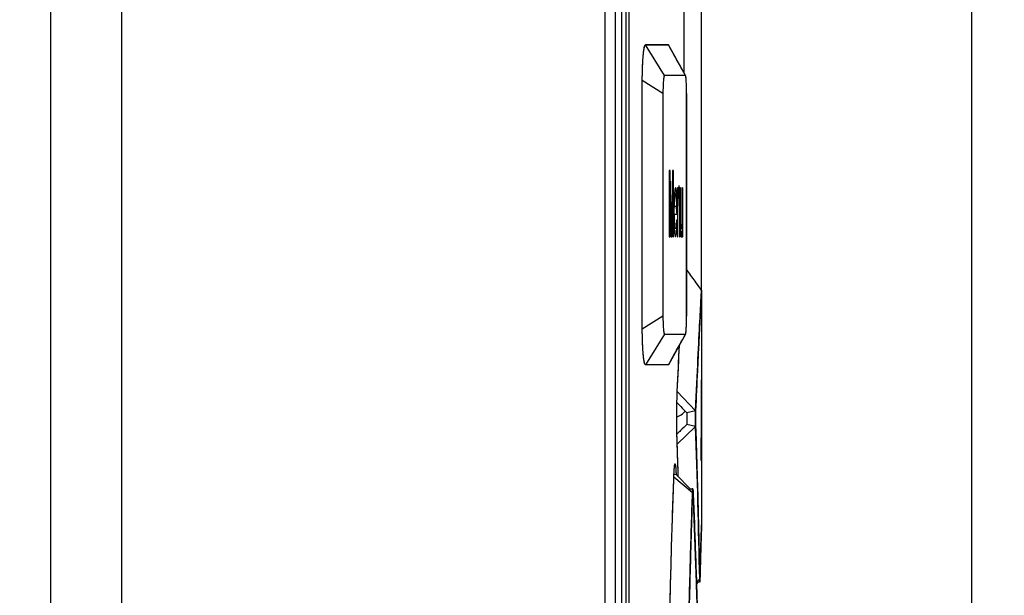
# Model space of a CAD drawing. Extents: x 0 to 841, y 0 to 594.
# Drawn here: x 209 to 223, y 459 to 467 of the extents above; entities that cross this region are included whole.
import ezdxf

# ---------------------------------------------------------------- set-up
doc = ezdxf.new("R2010")
doc.units = 0
doc.header["$LTSCALE"] = 46.255
doc.layers.get('0').update_dxf_attribs({"linetype": 'CONTINUOUS'})
doc.layers.add('COSMETICS', color=7, linetype='CONTINUOUS')
doc.layers.add('LAYERNOTE', color=7, linetype='CONTINUOUS')
doc.styles.get("Standard").update_dxf_attribs({"font": 'txt', "width": 0.8})
doc.dimstyles.new('DIMSTYLE_2', dxfattribs={"dimtxt": 3.5, "dimasz": 3.5, "dimexe": 0.18, "dimexo": 0.0625, "dimgap": 0.09, "dimtad": 1, "dimlfac": 2, "dimtxsty": 'STANDARD', "dimblk": '_FILLED', "dimblk1": '_FILLED', "dimblk2": '_FILLED', "dimcen": 0.09, "dimclrt": 5, "dimazin": 3, "dimtfac": 1, "dimtofl": 0, "dimtmove": 0, "dimatfit": 3, "dimtolj": 1})

# ---------------------------------------------------------------- blocks, each defined once
blk = doc.blocks.new('_FILLED')
at = {"color": 0, "linetype": 'BYBLOCK'}
blk.add_solid([(0, 0), (-1, 0.1429), (-1, -0.1429)], dxfattribs=at)
blk = doc.blocks.new('*D9')
at = {"color": 2, "linetype": 'CONTINUOUS'}
for p, q in [((144.184, 486.864), (144.184, 502.694)), ((222.134, 455.799), (222.134, 502.694)), ((144.184, 501.694), (183.159, 501.694)), ((222.134, 501.694), (183.159, 501.694))]:
    blk.add_line(p, q, dxfattribs=at)
at = {"color": 2, "linetype": 'CONTINUOUS', "xscale": 3.5, "yscale": 3.5, "zscale": 3.5, "rotation": 180}
blk.add_blockref('_FILLED', (144.184, 501.694), dxfattribs=at)
at = {"color": 2, "linetype": 'CONTINUOUS', "xscale": 3.5, "yscale": 3.5, "zscale": 3.5}
blk.add_blockref('_FILLED', (222.134, 501.694), dxfattribs=at)
at = {"color": 5, "linetype": 'CONTINUOUS', "width": 0.68}
blk.add_text('155.9', height=3.5, dxfattribs=at).set_placement((175.371, 502.569))
blk = doc.blocks.new('*D11')
at = {"color": 2, "linetype": 'CONTINUOUS'}
for p, q in [((217.063, 482.014), (232.404, 482.014)), ((231.404, 482.014), (231.404, 449.714)), ((231.404, 417.414), (231.404, 449.714)), ((209.184, 417.414), (232.404, 417.414))]:
    blk.add_line(p, q, dxfattribs=at)
at = {"color": 2, "linetype": 'CONTINUOUS', "xscale": 3.5, "yscale": 3.5, "zscale": 3.5}
for p, rotation in [((231.404, 482.014), 90), ((231.404, 417.414), 270)]:
    blk.add_blockref('_FILLED', p, dxfattribs=dict(at, rotation=rotation))
at = {"color": 5, "linetype": 'CONTINUOUS', "width": 0.68}
blk.add_text('129.2', height=3.5, rotation=90, dxfattribs=at).set_placement((230.529, 443.86))
blk = doc.blocks.new('*D12')
at = {"color": 2, "linetype": 'CONTINUOUS'}
for p, q in [((217.063, 482.014), (240.56, 482.014)), ((239.56, 482.014), (239.56, 447.014)), ((239.56, 412.014), (239.56, 447.014)), ((193.375, 412.014), (240.56, 412.014))]:
    blk.add_line(p, q, dxfattribs=at)
at = {"color": 2, "linetype": 'CONTINUOUS', "xscale": 3.5, "yscale": 3.5, "zscale": 3.5}
for p, rotation in [((239.56, 482.014), 90), ((239.56, 412.014), 270)]:
    blk.add_blockref('_FILLED', p, dxfattribs=dict(at, rotation=rotation))
at = {"color": 5, "linetype": 'CONTINUOUS', "width": 0.733333}
blk.add_text('140', height=3.5, rotation=90, dxfattribs=at).set_placement((238.685, 444.284))
blk = doc.blocks.new('*D16')
at = {"color": 2, "linetype": 'CONTINUOUS'}
for p, q in [((144.184, 486.864), (144.184, 494.943)), ((218.334, 463.164), (218.334, 494.943)), ((144.184, 493.943), (181.259, 493.943)), ((218.334, 493.943), (181.259, 493.943))]:
    blk.add_line(p, q, dxfattribs=at)
at = {"color": 2, "linetype": 'CONTINUOUS', "xscale": 3.5, "yscale": 3.5, "zscale": 3.5, "rotation": 180}
blk.add_blockref('_FILLED', (144.184, 493.943), dxfattribs=at)
at = {"color": 2, "linetype": 'CONTINUOUS', "xscale": 3.5, "yscale": 3.5, "zscale": 3.5}
blk.add_blockref('_FILLED', (218.334, 493.943), dxfattribs=at)
at = {"color": 5, "linetype": 'CONTINUOUS', "width": 0.68}
blk.add_text('148.3', height=3.5, dxfattribs=at).set_placement((175.165, 494.818))

msp = doc.modelspace()

# ---------------------------------------------------------------- linework, layer by layer
at = {"color": 7, "linetype": 'CONTINUOUS'}
for p, q in [((209.1843, 482.1136), (209.1843, 417.4136)), ((210.1843, 438.3899), (210.1843, 482.1136)), ((216.98, 439.842), (216.98, 481.8636)), ((217.1249, 439.8676), (217.1249, 481.8636)), ((217.2124, 439.883), (217.2124, 481.8636)), ((217.2131, 439.8827), (217.2131, 481.8636)), ((217.2746, 439.8212), (217.2746, 481.7059)), ((217.3128, 481.4856), (217.3128, 440.0416)), ((218.0843, 476.6386), (218.0843, 466.228)), ((217.8696, 466.6136), (217.5473, 466.6136)), ((217.8142, 466.1806), (217.5473, 466.6136)), ((217.8696, 466.6136), (217.8724, 466.6111)), ((218.1098, 466.1806), (217.8696, 466.6136)), ((218.1098, 466.1806), (217.8142, 466.1806)), ((218.1113, 466.1787), (218.1098, 466.1806)), ((217.5025, 462.6136), (217.5025, 466.1136)), ((217.7924, 465.9306), (217.5025, 466.1136)), ((217.7924, 465.9306), (217.7924, 462.7966)), ((218.1237, 465.9306), (218.1237, 462.7966)), ((218.3343, 463.1629), (218.3343, 459.8603)), ((217.7924, 462.7966), (217.5025, 462.6136)), ((217.8142, 462.5466), (217.5473, 462.1136)), ((217.8142, 462.5466), (218.1098, 462.5466)), ((218.1098, 462.5466), (217.8696, 462.1136)), ((218.1098, 462.5466), (218.1113, 462.5482)), ((217.8696, 462.1136), (217.5473, 462.1136)), ((217.8724, 462.116), (217.8696, 462.1136)), ((217.9942, 461.7416), (218.2521, 461.4691)), ((218.2521, 461.4691), (218.128, 461.4382)), ((217.9928, 460.9988), (218.2517, 461.2463)), ((218.2517, 461.2463), (218.1277, 461.2743)), ((218.2078, 460.3151), (217.9457, 460.5348)), ((217.9768, 460.5745), (217.9471, 460.5677)), ((218.181, 460.3642), (217.9768, 460.5745)), ((218.2632, 459.0602), (218.3089, 459.1045)), ((218.2641, 459.031), (218.2932, 459.0649))]:
    msp.add_line(p, q, dxfattribs=at)
at = {"color": 40, "linetype": 'CONTINUOUS'}
for p, q in [((217.8933, 464.8444), (217.8787, 464.8444)), ((217.8787, 464.8444), (217.8787, 463.9136)), ((217.9416, 464.8444), (217.9278, 464.8444)), ((217.9416, 463.9136), (217.9416, 464.8444)), ((217.8871, 463.9136), (217.8871, 464.7381)), ((217.9337, 464.7381), (217.9337, 463.9136)), ((218.021, 464.6317), (218.0175, 464.6317)), ((217.9741, 464.6051), (217.9684, 464.6051)), ((218.0034, 464.6051), (217.9962, 464.6051)), ((217.9962, 464.6051), (217.9962, 463.9136)), ((218.0034, 464.4987), (218.0034, 464.6051)), ((218.0466, 464.6051), (218.0399, 464.6051)), ((218.0399, 464.6051), (218.0399, 464.0732)), ((218.0466, 464.1264), (218.0466, 464.6051)), ((218.0743, 464.6051), (218.068, 464.6051)), ((218.068, 464.6051), (218.068, 464.1264)), ((218.0743, 463.9136), (218.0743, 464.6051)), ((217.9834, 464.3391), (217.9551, 464.3391)), ((217.9907, 464.2327), (217.9907, 464.3391)), ((218.0263, 464.4455), (218.0263, 463.9136)), ((218.0331, 463.9136), (218.0331, 464.4721)), ((217.9474, 464.3125), (217.9474, 464.2327)), ((217.9551, 464.2327), (217.9907, 464.2327)), ((217.9551, 464.1529), (217.9551, 464.2327)), ((218.0034, 463.9136), (218.0034, 464.3125)), ((218.068, 463.9934), (218.068, 463.9136)), ((217.8787, 463.9136), (217.8871, 463.9136)), ((217.9056, 463.9136), (217.9158, 463.9136)), ((217.9337, 463.9136), (217.9416, 463.9136)), ((217.9962, 463.9136), (218.0034, 463.9136)), ((218.0263, 463.9136), (218.0331, 463.9136)), ((218.0483, 463.9136), (218.0599, 463.9136)), ((218.068, 463.9136), (218.0743, 463.9136))]:
    msp.add_line(p, q, dxfattribs=at)
at = {"color": 7, "linetype": 'CONTINUOUS'}
for points, knots in [([(217.5025, 466.1136), (217.5025, 466.1746), (217.504, 466.2658), (217.5094, 466.3838), (217.5151, 466.4628), (217.5216, 466.5264), (217.5297, 466.5739), (217.5358, 466.5993), (217.5436, 466.6136), (217.5473, 466.6136)], [0, 0, 0, 0, 0.361807, 0.5405006, 0.7007209, 0.8303232, 0.9234045, 0.9776837, 1, 1, 1, 1]), ([(218.1113, 466.1793), (218.0908, 466.2162), (218.0357, 466.3159), (217.9561, 466.4598), (217.8969, 466.5668), (217.8724, 466.6111)], [0, 0, 0, 0, 0.2566949, 0.6924599, 1, 1, 1, 1]), ([(217.8142, 466.1806), (217.8117, 466.1806), (217.8079, 466.1711), (217.805, 466.1576), (217.8014, 466.1341), (217.7985, 466.1052), (217.796, 466.0698), (217.7932, 466.0111), (217.7924, 465.964), (217.7924, 465.9306)], [0, 0, 0, 0, 0.029433, 0.0927997, 0.1844781, 0.3014255, 0.4417089, 0.6034023, 1, 1, 1, 1]), ([(218.1237, 465.9306), (218.1237, 465.964), (218.1232, 466.0111), (218.1215, 466.07), (218.1199, 466.1051), (218.118, 466.1344), (218.116, 466.1568), (218.1138, 466.1714), (218.1122, 466.1774), (218.1115, 466.1788)], [0, 0, 0, 0, 0.4030388, 0.5672031, 0.7094419, 0.8277077, 0.9199911, 0.9829869, 1, 1, 1, 1]), ([(218.3343, 463.1636), (218.3092, 463.1988), (218.2451, 463.2884), (218.1749, 463.3867), (218.1299, 463.4498), (218.1237, 463.4584)], [0, 0, 0, 0, 0.3581926, 0.9119399, 1, 1, 1, 1]), ([(218.3343, 463.1636), (218.3343, 463.1636), (218.3175, 462.854), (218.3077, 462.6608), (218.2906, 462.3169), (218.273, 461.9466), (218.2601, 461.6584), (218.2521, 461.4691)], [0, 0, 0, 0, 0.0900617, 0.3331038, 0.4930884, 0.6646414, 1, 1, 1, 1]), ([(217.7924, 462.7966), (217.7924, 462.7632), (217.7932, 462.7161), (217.796, 462.6573), (217.7985, 462.622), (217.8014, 462.5931), (217.805, 462.5696), (217.8079, 462.5561), (217.8117, 462.5466), (217.8142, 462.5466)], [0, 0, 0, 0, 0.396622, 0.5583661, 0.6986846, 0.8155994, 0.9072244, 0.9705684, 1, 1, 1, 1]), ([(218.1114, 462.5481), (218.1122, 462.5496), (218.1137, 462.5557), (218.116, 462.5704), (218.118, 462.5927), (218.1199, 462.622), (218.1215, 462.6572), (218.1232, 462.7161), (218.1237, 462.7631), (218.1237, 462.7966)], [0, 0, 0, 0, 0.0179009, 0.0808349, 0.1730314, 0.2911881, 0.433297, 0.5973135, 1, 1, 1, 1]), ([(217.5473, 462.1136), (217.5436, 462.1136), (217.5358, 462.1279), (217.5297, 462.1533), (217.5216, 462.2009), (217.515, 462.2647), (217.5094, 462.3437), (217.504, 462.4616), (217.5025, 462.5527), (217.5025, 462.6136)], [0, 0, 0, 0, 0.022338, 0.0767363, 0.1700709, 0.2999176, 0.4602113, 0.6387467, 1, 1, 1, 1]), ([(217.8724, 462.1161), (217.8969, 462.1603), (217.956, 462.2673), (218.0357, 462.4113), (218.0908, 462.511), (218.1113, 462.5479)], [0, 0, 0, 0, 0.3074549, 0.7432195, 1, 1, 1, 1]), ([(217.9892, 461.1417), (217.9889, 461.1563), (217.9883, 461.1954), (217.9877, 461.2601), (217.9874, 461.3358), (217.9875, 461.4126), (217.9881, 461.4883), (217.9888, 461.5455), (217.9894, 461.5772), (217.9896, 461.5846)], [0, 0, 0, 0, 0.0991713, 0.2649033, 0.4376521, 0.6121758, 0.78514, 0.949939, 1, 1, 1, 1]), ([(217.9896, 461.5846), (217.9898, 461.5996), (217.9906, 461.6346), (217.9916, 461.6696), (217.9922, 461.6897)], [0, 0, 0, 0, 0.4278247, 1, 1, 1, 1]), ([(217.9896, 461.5846), (218.0071, 461.5661), (218.0533, 461.5173), (218.0994, 461.4685), (218.128, 461.4382)], [0, 0, 0, 0, 0.3797494, 1, 1, 1, 1]), ([(218.128, 461.4382), (218.1273, 461.4257), (218.1264, 461.3978), (218.126, 461.355), (218.1264, 461.3129), (218.1271, 461.286), (218.1277, 461.2743)], [0, 0, 0, 0, 0.229571, 0.5093161, 0.7845536, 1, 1, 1, 1]), ([(218.2521, 461.4691), (218.2517, 461.4583), (218.251, 461.4361), (218.2504, 461.4023), (218.2502, 461.368), (218.2502, 461.3345), (218.2504, 461.3026), (218.2509, 461.2734), (218.2514, 461.2549), (218.2517, 461.2463)], [0, 0, 0, 0, 0.1451764, 0.299315, 0.4549883, 0.606639, 0.7506093, 0.8839899, 1, 1, 1, 1]), ([(217.9878, 461.3828), (217.9898, 461.3835), (218.0176, 461.3934), (218.044, 461.4073), (218.0656, 461.4242)], [0, 0, 0, 0, 0.0713711, 1, 1, 1, 1]), ([(218.1277, 461.2743), (218.099, 461.2468), (218.0528, 461.2026), (218.0067, 461.1584), (217.9892, 461.1417)], [0, 0, 0, 0, 0.6222413, 1, 1, 1, 1]), ([(217.9928, 460.9988), (217.9921, 461.0173), (217.9909, 461.0567), (217.9898, 461.1044), (217.9893, 461.1335), (217.9892, 461.1417)], [0, 0, 0, 0, 0.3891466, 0.8280781, 1, 1, 1, 1]), ([(217.9457, 460.5348), (217.9464, 460.5528), (217.9474, 460.579), (217.9492, 460.6126), (217.9505, 460.6347), (217.9518, 460.6546), (217.9529, 460.667), (217.9534, 460.6728)], [0, 0, 0, 0, 0.3920225, 0.56839, 0.7296933, 0.873714, 1, 1, 1, 1]), ([(217.9534, 460.6728), (217.9539, 460.6777), (217.9548, 460.6869), (217.9564, 460.6991), (217.9577, 460.7089), (217.9596, 460.7154), (217.9603, 460.7197), (217.962, 460.7206), (217.9623, 460.7207)], [0, 0, 0, 0, 0.304292, 0.5570783, 0.7562183, 0.8978541, 0.9796829, 1, 1, 1, 1]), ([(217.9623, 460.7207), (217.9626, 460.7207), (217.9638, 460.7208), (217.965, 460.7168), (217.9675, 460.7086), (217.9691, 460.6948), (217.9708, 460.6785), (217.9722, 460.6622), (217.9734, 460.6434), (217.9747, 460.6223), (217.9758, 460.5991), (217.9765, 460.5829), (217.9768, 460.5745)], [0, 0, 0, 0, 0.004787, 0.025585, 0.0648745, 0.1978447, 0.2908552, 0.4013863, 0.5290965, 0.6722198, 0.829105, 1, 1, 1, 1]), ([(217.8566, 456.0469), (217.8582, 456.4776), (217.8649, 457.2707), (217.8842, 458.4065), (217.9103, 459.4718), (217.9328, 460.1746), (217.9457, 460.5348)], [0, 0, 0, 0, 0.2878084, 0.5300552, 0.7591644, 1, 1, 1, 1]), ([(218.2087, 460.3356), (218.2086, 460.3351), (218.2085, 460.3325), (218.2084, 460.3297), (218.2083, 460.3274)], [0, 0, 0, 0, 0.2005713, 1, 1, 1, 1]), ([(218.2127, 460.3709), (218.2114, 460.3706), (218.2093, 460.3498), (218.2088, 460.3396), (218.2087, 460.3356)], [0, 0, 0, 0, 0.6267464, 1, 1, 1, 1]), ([(218.2143, 460.3654), (218.2138, 460.3685), (218.2133, 460.3709), (218.2127, 460.3709), (218.2127, 460.3709)], [0, 0, 0, 0, 0.9328188, 1, 1, 1, 1]), ([(218.2171, 460.327), (218.2169, 460.3314), (218.2165, 460.3397), (218.216, 460.35), (218.2149, 460.3612), (218.2143, 460.3654)], [0, 0, 0, 0, 0.3680607, 0.6712128, 1, 1, 1, 1]), ([(218.2078, 460.3151), (218.1983, 460.0385), (218.1838, 459.5741), (218.1661, 458.9017), (218.1526, 458.2907), (218.1415, 457.6593), (218.1316, 456.9012), (218.1277, 456.3583), (218.1264, 456.0236)], [0, 0, 0, 0, 0.1934275, 0.324743, 0.4700835, 0.6205641, 0.7660918, 1, 1, 1, 1]), ([(218.2587, 459.1998), (218.258, 459.2191), (218.2457, 459.5911), (218.232, 459.963), (218.2176, 460.3155)], [0, 0, 0, 0, 0.0518907, 1, 1, 1, 1]), ([(218.2825, 460.2452), (218.2831, 460.2224), (218.2934, 459.8422), (218.3021, 459.462), (218.3089, 459.1045)], [0, 0, 0, 0, 0.0598561, 1, 1, 1, 1]), ([(218.3128, 459.1044), (218.3149, 459.1839), (218.3191, 459.3452), (218.3262, 459.5949), (218.3299, 459.7203), (218.3355, 459.9006), (218.3302, 459.7302), (218.3265, 459.6054), (218.3204, 459.3905), (218.3167, 459.2547), (218.3154, 459.2025)], [0, 0, 0, 0, 0.1687097, 0.3498387, 0.4841211, 0.534758, 0.5808597, 0.7110081, 0.8887412, 1, 1, 1, 1]), ([(218.3343, 459.8636), (218.3343, 459.8636), (218.3343, 459.8631), (218.3302, 459.7302), (218.3265, 459.6054), (218.3204, 459.3905), (218.3167, 459.2547), (218.3154, 459.2025)], [0, 0, 0, 0, 0.0014581, 0.1004055, 0.3797411, 0.7612069, 1, 1, 1, 1]), ([(218.3089, 459.1045), (218.309, 459.099), (218.3092, 459.0917), (218.3093, 459.0853), (218.3093, 459.0839)], [0, 0, 0, 0, 0.7850047, 1, 1, 1, 1]), ([(218.3093, 459.0839), (218.3094, 459.0813), (218.3096, 459.0745), (218.3104, 459.064), (218.3108, 459.0616)], [0, 0, 0, 0, 0.3922537, 1, 1, 1, 1]), ([(218.3108, 459.0616), (218.3109, 459.0612), (218.3109, 459.0609), (218.311, 459.0607), (218.311, 459.0607)], [0, 0, 0, 0, 0.8527196, 1, 1, 1, 1])]:
    msp.add_open_spline(points, degree=3, knots=knots, dxfattribs=at)
at = {"color": 40, "linetype": 'CONTINUOUS'}
for points in [[(217.9117, 464.0732, 10.8792), (217.9056, 464.3303, 10.9573), (217.8995, 464.5874, 11.0354), (217.8933, 464.8444, 11.1135)], [(217.9278, 464.8444, 10.6708), (217.9225, 464.5873, 10.7403), (217.9171, 464.3302, 10.8097), (217.9117, 464.0732, 10.8792)], [(217.8871, 464.7381, 11.1917), (217.8933, 464.4633, 11.1135), (217.8995, 464.1884, 11.0354), (217.9056, 463.9136, 10.9573)], [(217.9158, 463.9136, 10.8271), (217.9218, 464.1884, 10.749), (217.9278, 464.4632, 10.6708), (217.9337, 464.7381, 10.5927)], [(218.0175, 464.6317, 9.4208), (218.0158, 464.6228, 9.4469), (218.014, 464.6139, 9.4729), (218.0123, 464.6051, 9.499)], [(218.0245, 464.6051, 9.3167), (218.0234, 464.6139, 9.334), (218.0222, 464.6228, 9.3514), (218.021, 464.6317, 9.3688)], [(217.9532, 464.4987, 10.3323), (217.9519, 464.4632, 10.3497), (217.9506, 464.4278, 10.367), (217.9493, 464.3923, 10.3844)], [(217.9609, 464.5785, 10.2281), (217.9583, 464.5519, 10.2628), (217.9558, 464.5253, 10.2976), (217.9532, 464.4987, 10.3323)], [(217.9589, 464.4455, 10.2542), (217.9609, 464.4632, 10.2281), (217.9628, 464.481, 10.2021), (217.9647, 464.4987, 10.176)], [(217.9684, 464.6051, 10.124), (217.9659, 464.5962, 10.1587), (217.9634, 464.5873, 10.1934), (217.9609, 464.5785, 10.2281)], [(217.9647, 464.4987, 10.176), (217.9665, 464.5076, 10.15), (217.9684, 464.5164, 10.124), (217.9703, 464.5253, 10.0979)], [(217.9703, 464.5253, 10.0979), (217.9728, 464.5164, 10.0632), (217.9753, 464.5076, 10.0285), (217.9778, 464.4987, 9.9938)], [(217.9797, 464.5785, 9.9677), (217.9778, 464.5873, 9.9938), (217.9759, 464.5962, 10.0198), (217.9741, 464.6051, 10.0458)], [(217.9778, 464.4987, 9.9938), (217.979, 464.481, 9.9764), (217.9803, 464.4632, 9.959), (217.9815, 464.4455, 9.9417)], [(217.9852, 464.5253, 9.8896), (217.9834, 464.543, 9.9156), (217.9815, 464.5608, 9.9417), (217.9797, 464.5785, 9.9677)], [(217.9889, 464.4455, 9.8375), (217.9877, 464.4721, 9.8549), (217.9864, 464.4987, 9.8722), (217.9852, 464.5253, 9.8896)], [(218.0087, 464.5785, 9.551), (218.0069, 464.5519, 9.5771), (218.0052, 464.5253, 9.6031), (218.0034, 464.4987, 9.6292)], [(218.0123, 464.6051, 9.499), (218.0111, 464.5962, 9.5163), (218.0099, 464.5873, 9.5337), (218.0087, 464.5785, 9.551)], [(218.0087, 464.4455, 9.551), (218.0099, 464.4632, 9.5337), (218.0111, 464.481, 9.5163), (218.0123, 464.4987, 9.499)], [(218.0123, 464.4987, 9.499), (218.014, 464.5076, 9.4729), (218.0158, 464.5164, 9.4469), (218.0175, 464.5253, 9.4208)], [(218.0175, 464.5253, 9.4208), (218.0193, 464.5164, 9.3948), (218.021, 464.5076, 9.3688), (218.0228, 464.4987, 9.3427)], [(218.0228, 464.4987, 9.3427), (218.0239, 464.481, 9.3253), (218.0251, 464.4632, 9.308), (218.0263, 464.4455, 9.2906)], [(218.028, 464.5785, 9.2646), (218.0268, 464.5873, 9.2819), (218.0257, 464.5962, 9.2993), (218.0245, 464.6051, 9.3167)], [(218.0297, 464.5519, 9.2385), (218.0291, 464.5608, 9.2472), (218.0286, 464.5696, 9.2559), (218.028, 464.5785, 9.2646)], [(218.0314, 464.5253, 9.2125), (218.0308, 464.5342, 9.2212), (218.0303, 464.543, 9.2299), (218.0297, 464.5519, 9.2385)], [(218.0331, 464.4721, 9.1865), (218.0326, 464.4898, 9.1951), (218.032, 464.5076, 9.2038), (218.0314, 464.5253, 9.2125)], [(217.9493, 464.3923, 10.3844), (217.9487, 464.3657, 10.3931), (217.9481, 464.3391, 10.4017), (217.9474, 464.3125, 10.4104)], [(217.9551, 464.3391, 10.3063), (217.9564, 464.3746, 10.2889), (217.9577, 464.41, 10.2715), (217.9589, 464.4455, 10.2542)], [(217.9815, 464.4455, 9.9417), (217.9821, 464.41, 9.933), (217.9827, 464.3746, 9.9243), (217.9834, 464.3391, 9.9156)], [(217.9907, 464.2327, 9.8115), (217.9883, 464.2682, 9.8462), (217.9858, 464.3037, 9.8809), (217.9834, 464.3391, 9.9156)], [(217.9834, 464.3391, 9.9156), (217.9858, 464.3037, 9.8809), (217.9883, 464.2682, 9.8462), (217.9907, 464.2327, 9.8115)], [(217.9907, 464.3391, 9.8115), (217.9901, 464.3746, 9.8201), (217.9895, 464.41, 9.8288), (217.9889, 464.4455, 9.8375)], [(218.0034, 464.3125, 9.6292), (218.004, 464.3391, 9.6205), (218.0046, 464.3657, 9.6118), (218.0052, 464.3923, 9.6031)], [(218.0052, 464.3923, 9.6031), (218.0063, 464.41, 9.5858), (218.0075, 464.4278, 9.5684), (218.0087, 464.4455, 9.551)], [(217.9474, 464.2327, 10.4104), (217.9481, 464.1884, 10.4017), (217.9487, 464.1441, 10.3931), (217.9493, 464.0998, 10.3844)], [(217.9493, 464.0998, 10.3844), (217.9506, 464.0643, 10.367), (217.9519, 464.0288, 10.3497), (217.9532, 463.9934, 10.3323)], [(217.9609, 464.0466, 10.2281), (217.959, 464.082, 10.2542), (217.957, 464.1175, 10.2802), (217.9551, 464.1529, 10.3063)], [(217.9834, 464.1529, 9.9156), (217.9815, 464.1175, 9.9417), (217.9797, 464.082, 9.9677), (217.9778, 464.0466, 9.9938)], [(217.9907, 464.1264, 9.8115), (217.9883, 464.1352, 9.8462), (217.9858, 464.1441, 9.8809), (217.9834, 464.1529, 9.9156)], [(217.9852, 463.9934, 9.8896), (217.987, 464.0377, 9.8635), (217.9889, 464.082, 9.8375), (217.9907, 464.1264, 9.8115)], [(218.0399, 464.0732, 9.0823), (218.0405, 464.0466, 9.0736), (218.0411, 464.02, 9.0649), (218.0416, 463.9934, 9.0563)], [(218.05, 464.0466, 8.926), (218.0489, 464.0732, 8.9434), (218.0478, 464.0998, 8.9608), (218.0466, 464.1264, 8.9781)], [(218.068, 464.1264, 8.6396), (218.0658, 464.0998, 8.6743), (218.0637, 464.0732, 8.709), (218.0615, 464.0466, 8.7438)], [(217.9532, 463.9934, 10.3323), (217.9558, 463.9756, 10.2976), (217.9583, 463.9579, 10.2628), (217.9609, 463.9402, 10.2281)], [(217.9703, 464.02, 10.0979), (217.9672, 464.0288, 10.1413), (217.964, 464.0377, 10.1847), (217.9609, 464.0466, 10.2281)], [(217.9609, 463.9402, 10.2281), (217.964, 463.9313, 10.1847), (217.9672, 463.9225, 10.1413), (217.9703, 463.9136, 10.0979)], [(217.9778, 464.0466, 9.9938), (217.9753, 464.0377, 10.0285), (217.9728, 464.0288, 10.0632), (217.9703, 464.02, 10.0979)], [(217.9703, 463.9136, 10.0979), (217.9734, 463.9225, 10.0545), (217.9766, 463.9313, 10.0111), (217.9797, 463.9402, 9.9677)], [(217.9797, 463.9402, 9.9677), (217.9815, 463.9579, 9.9417), (217.9834, 463.9756, 9.9156), (217.9852, 463.9934, 9.8896)], [(218.0416, 463.9934, 9.0563), (218.0422, 463.9845, 9.0476), (218.0427, 463.9756, 9.0389), (218.0433, 463.9668, 9.0302)], [(218.0433, 463.9668, 9.0302), (218.045, 463.949, 9.0042), (218.0467, 463.9313, 8.9781), (218.0483, 463.9136, 8.9521)], [(218.0566, 464.02, 8.8219), (218.0544, 464.0288, 8.8566), (218.0522, 464.0377, 8.8913), (218.05, 464.0466, 8.926)], [(218.0615, 464.0466, 8.7438), (218.0599, 464.0377, 8.7698), (218.0582, 464.0288, 8.7958), (218.0566, 464.02, 8.8219)], [(218.0599, 463.9136, 8.7698), (218.0609, 463.9225, 8.7524), (218.062, 463.9313, 8.7351), (218.0631, 463.9402, 8.7177)], [(218.0631, 463.9402, 8.7177), (218.0647, 463.9579, 8.6917), (218.0663, 463.9756, 8.6656), (218.068, 463.9934, 8.6396)]]:
    msp.add_open_spline(points, degree=3, dxfattribs=at)
at = {"color": 7, "linetype": 'CONTINUOUS'}
for points in [[(217.9942, 461.7416), (218.004, 461.9598), (218.0138, 462.1707), (218.0246, 462.3916)], [(217.9922, 461.6897), (217.9928, 461.707), (217.9935, 461.7243), (217.9942, 461.7416)], [(218.0656, 461.4242), (218.0802, 461.4357), (218.0935, 461.449), (218.1042, 461.4641)], [(218.2517, 461.2463), (218.2616, 460.9578), (218.2706, 460.6693), (218.2787, 460.3808)], [(218.0022, 460.7311), (217.9992, 460.8203), (217.996, 460.9095), (217.9928, 460.9988)], [(218.0025, 460.7222), (218.0024, 460.7251), (218.0023, 460.7281), (218.0022, 460.7311)], [(218.0075, 460.5755), (218.0059, 460.6244), (218.0042, 460.6733), (218.0025, 460.7222)], [(218.0086, 460.5418), (218.0082, 460.5531), (218.0078, 460.5643), (218.0075, 460.5755)], [(218.181, 460.3642), (218.1726, 460.3624), (218.1642, 460.3606), (218.1557, 460.3588)], [(218.2025, 460.3688), (218.1953, 460.3672), (218.1882, 460.3657), (218.181, 460.3642)], [(218.2127, 460.3709), (218.2093, 460.3702), (218.2059, 460.3695), (218.2025, 460.3688)], [(218.2083, 460.3274), (218.2081, 460.3234), (218.208, 460.3191), (218.2078, 460.3151)], [(218.2176, 460.3155), (218.2174, 460.3193), (218.2173, 460.3232), (218.2171, 460.327)], [(218.2787, 460.3808), (218.28, 460.3356), (218.2813, 460.2904), (218.2825, 460.2452)], [(218.3342, 459.8597), (218.3343, 459.8622), (218.3343, 459.8636), (218.3343, 459.8636)], [(218.2631, 459.0636), (218.2616, 459.109), (218.2602, 459.1544), (218.2587, 459.1998)], [(218.311, 459.0607), (218.3118, 459.0593), (218.3121, 459.0786), (218.3124, 459.0873)], [(218.2741, 458.7019), (218.2706, 458.8224), (218.2669, 458.943), (218.2631, 459.0636)], [(218.2732, 459.0699), (218.2799, 459.0682), (218.2865, 459.0666), (218.2932, 459.0649)], [(218.2932, 459.0649), (218.2952, 459.0644), (218.2972, 459.0639), (218.2992, 459.0634)], [(218.2992, 459.0634), (218.3031, 459.0625), (218.307, 459.0615), (218.3108, 459.0606)]]:
    msp.add_open_spline(points, degree=3, dxfattribs=at)
at = {"layer": 'COSMETICS', "color": 40, "linetype": 'CONTINUOUS'}
for p, q in [((217.5473, 466.6136), (217.8696, 466.6136)), ((218.1098, 466.1806), (217.8142, 466.1806)), ((217.5025, 462.6136), (217.5025, 466.1136)), ((217.7924, 465.9306), (217.7924, 462.7966)), ((218.1237, 462.7966), (218.1237, 465.9306)), ((217.8142, 462.5466), (218.1098, 462.5466)), ((217.8696, 462.1136), (217.5473, 462.1136))]:
    msp.add_line(p, q, dxfattribs=at)
for points in [[(217.5025, 466.1136, 12.75), (217.5025, 466.1468, 12.75), (217.5031, 466.2117, 12.7435), (217.5057, 466.3064, 12.7148), (217.51, 466.3934, 12.6683), (217.5156, 466.4696, 12.6057), (217.5225, 466.532, 12.5295), (217.5303, 466.5785, 12.4427), (217.5387, 466.6071, 12.3482), (217.5444, 466.6136, 12.2832), (217.5473, 466.6136, 12.25)], [(217.8696, 466.6136, 7.75), (217.8706, 466.6136, 7.7326), (217.8716, 466.6127, 7.7154), (217.8725, 466.6109, 7.6984)], [(217.8142, 466.1806, 12.067), (217.8127, 466.1806, 12.0842), (217.8099, 466.1772, 12.1168), (217.8059, 466.163, 12.1635), (217.8021, 466.1396, 12.2071), (217.7987, 466.1083, 12.2451), (217.796, 466.0703, 12.2763), (217.794, 466.0267, 12.2995), (217.7927, 465.9802, 12.3136), (217.7924, 465.9478, 12.317), (217.7924, 465.9306, 12.317)], [(217.7924, 462.7966, 12.317), (217.7924, 462.7794, 12.317), (217.7927, 462.747, 12.3136), (217.794, 462.7005, 12.2995), (217.796, 462.6569, 12.2763), (217.7987, 462.6188, 12.2451), (217.8021, 462.5876, 12.2071), (217.8059, 462.5642, 12.1635), (217.8099, 462.55, 12.1168), (217.8127, 462.5466, 12.0842), (217.8142, 462.5466, 12.067)], [(217.5473, 462.1136, 12.25), (217.5444, 462.1136, 12.2832), (217.5387, 462.1201, 12.3482), (217.5303, 462.1488, 12.4429), (217.5225, 462.1953, 12.5298), (217.5156, 462.2579, 12.606), (217.51, 462.3341, 12.6685), (217.5057, 462.421, 12.7149), (217.5031, 462.5155, 12.7435), (217.5025, 462.5804, 12.75), (217.5025, 462.6136, 12.75)], [(217.9942, 461.7416, 5.0212), (218.0049, 461.9822, 4.7227), (218.0152, 462.1984, 4.4114), (218.0247, 462.3915, 4.086)], [(217.8725, 462.1162, 7.6984), (217.8716, 462.1145, 7.7154), (217.8706, 462.1136, 7.7326), (217.8696, 462.1136, 7.75)], [(217.9896, 461.5847, 5.1501), (217.9898, 461.5997, 5.1422), (217.9902, 461.6143, 5.1336), (217.9905, 461.6284, 5.1242)], [(218.2517, 461.2463, 4.8134), (218.2514, 461.2541, 4.8212), (218.251, 461.2704, 4.8343), (218.2505, 461.2981, 4.8484), (218.2502, 461.3288, 4.8566), (218.2501, 461.3604, 4.8582), (218.2503, 461.3916, 4.8533), (218.2507, 461.4212, 4.8418), (218.2513, 461.4473, 4.8248), (218.2518, 461.4621, 4.8101), (218.2521, 461.4691, 4.8015)], [(218.3089, 459.1045, 2.6717), (218.2953, 459.8185, 3.3857), (218.2762, 460.5325, 4.0997), (218.2517, 461.2463, 4.8134)], [(217.9896, 461.1159, 5.1479), (217.9895, 461.1243, 5.1524), (217.9893, 461.1329, 5.1567), (217.9892, 461.1416, 5.1608)], [(218.0086, 460.5418, 4.604), (218.0036, 460.6941, 4.7563), (217.9983, 460.8465, 4.9086), (217.9928, 460.9988, 5.0609)], [(217.8566, 456.0469, 7.9822), (217.8573, 456.2508, 7.9686), (217.8598, 456.6562, 7.9259), (217.866, 457.2586, 7.8154), (217.8747, 457.8505, 7.6592), (217.8856, 458.4288, 7.4583), (217.8984, 458.99, 7.2138), (217.9129, 459.5309, 6.9272), (217.9288, 460.0486, 6.5999), (217.94, 460.3756, 6.3563), (217.9457, 460.5348, 6.228)], [(218.2078, 460.3151, 5.9555), (218.2081, 460.3229, 5.9492), (218.2084, 460.3297, 5.9425), (218.2087, 460.3357, 5.9353)], [(218.2171, 460.327, 5.7327), (218.2228, 460.1868, 5.5924), (218.2284, 460.0465, 5.4522), (218.2337, 459.9063, 5.3119)], [(218.1264, 456.0236, 7.633), (218.1272, 456.2186, 7.62), (218.1294, 456.6062, 7.5791), (218.1351, 457.1823, 7.4734), (218.143, 457.7483, 7.3241), (218.1529, 458.3013, 7.132), (218.1646, 458.8379, 6.8982), (218.1779, 459.3551, 6.6241), (218.1924, 459.8502, 6.3111), (218.2026, 460.1629, 6.0782), (218.2078, 460.3151, 5.9555)], [(218.2337, 459.9063, 5.3119), (218.2339, 459.9006, 5.3063), (218.2341, 459.895, 5.3006), (218.2343, 459.8894, 5.295)], [(218.2343, 459.8894, 5.295), (218.2396, 459.7502, 5.1558), (218.2446, 459.611, 5.0166), (218.2495, 459.4718, 4.8774)], [(218.3235, 459.5013, 1.7381), (218.3234, 459.4966, 1.7487), (218.3233, 459.492, 1.7594), (218.3231, 459.4872, 1.7701)], [(218.2495, 459.4718, 4.8774), (218.2544, 459.3304, 4.736), (218.2591, 459.1889, 4.5946), (218.2636, 459.0475, 4.4531)], [(218.3206, 459.3978, 1.9587), (218.32, 459.3756, 2.0028), (218.3194, 459.3527, 2.0464), (218.3187, 459.329, 2.0897)], [(218.3213, 459.4213, 1.9115), (218.3211, 459.4135, 1.9273), (218.3209, 459.4057, 1.943), (218.3206, 459.3978, 1.9587)], [(218.3231, 459.4872, 1.7701), (218.3225, 459.4661, 1.8176), (218.3219, 459.4441, 1.8648), (218.3213, 459.4213, 1.9115)], [(218.3179, 459.2975, 2.1461), (218.3172, 459.2704, 2.1939), (218.3164, 459.2423, 2.2412), (218.3156, 459.2133, 2.2881)], [(218.3187, 459.329, 2.0897), (218.3185, 459.3186, 2.1086), (218.3182, 459.3081, 2.1274), (218.3179, 459.2975, 2.1461)], [(218.3094, 459.0838, 2.6458), (218.3092, 459.0895, 2.6549), (218.309, 459.0963, 2.6634), (218.3089, 459.1045, 2.6717)], [(218.315, 459.1888, 2.3272), (218.3141, 459.1562, 2.3787), (218.3133, 459.1224, 2.4296), (218.3124, 459.0873, 2.4801)], [(218.3156, 459.2133, 2.2881), (218.3154, 459.2052, 2.3012), (218.3152, 459.197, 2.3142), (218.315, 459.1888, 2.3272)], [(218.2636, 459.0475, 4.4531), (218.2637, 459.0429, 4.4486), (218.2639, 459.0384, 4.444), (218.264, 459.0338, 4.4395)], [(218.264, 459.0338, 4.4395), (218.2684, 458.8963, 4.302), (218.2725, 458.7588, 4.1645), (218.2765, 458.6213, 4.027)]]:
    msp.add_open_spline(points, degree=3, dxfattribs=at)
for points, knots in [([(218.1145, 466.1659, 7.8485), (218.1139, 466.17, 7.8599), (218.1124, 466.1776, 7.8873), (218.1107, 466.1806, 7.9158), (218.1098, 466.1806, 7.933)], [0, 0, 0, 0, 0.4287737, 1, 1, 1, 1]), ([(218.1231, 466.0065, 7.6948), (218.1229, 466.0132, 7.6969), (218.1225, 466.035, 7.7049), (218.1215, 466.0704, 7.7238), (218.1197, 466.1084, 7.755), (218.1176, 466.1397, 7.793), (218.1158, 466.1572, 7.8257), (218.1147, 466.1645, 7.8447), (218.1145, 466.1659, 7.8485)], [0, 0, 0, 0, 0.092766, 0.3062639, 0.5197619, 0.7332598, 0.9467578, 1, 1, 1, 1]), ([(218.1237, 465.9306, 7.683), (218.1237, 465.9478, 7.683), (218.1236, 465.9732, 7.6857), (218.1232, 465.9977, 7.692), (218.1231, 466.0065, 7.6948)], [0, 0, 0, 0, 0.6387757, 1, 1, 1, 1]), ([(218.2521, 461.4691, 4.8015), (218.2637, 461.7417, 4.4634), (218.2856, 462.2212, 3.7527), (218.3125, 462.757, 2.572), (218.33, 463.0854, 1.321), (218.3343, 463.1626, 0.4513), (218.3343, 463.1636, 0.0111), (218.3343, 463.1636, 0.0007)], [0, 0, 0, 0, 0.248492, 0.496984, 0.745476, 0.9939679, 1, 1, 1, 1]), ([(218.114, 462.5582, 7.8576), (218.1144, 462.5604, 7.8507), (218.1157, 462.5685, 7.8286), (218.1176, 462.5875, 7.793), (218.1197, 462.6187, 7.755), (218.1215, 462.6568, 7.7238), (218.1224, 462.6895, 7.7063), (218.1228, 462.7084, 7.699), (218.1229, 462.7122, 7.6977)], [0, 0, 0, 0, 0.095065, 0.3079577, 0.5208504, 0.7337431, 0.9466358, 1, 1, 1, 1]), ([(218.1229, 462.7122, 7.6977), (218.1231, 462.7237, 7.6936), (218.1235, 462.751, 7.686), (218.1237, 462.7794, 7.683), (218.1237, 462.7966, 7.683)], [0, 0, 0, 0, 0.4283551, 1, 1, 1, 1]), ([(218.1098, 462.5466, 7.933), (218.1107, 462.5466, 7.9158), (218.1122, 462.5492, 7.8905), (218.1135, 462.5555, 7.8661), (218.114, 462.5582, 7.8576)], [0, 0, 0, 0, 0.6437241, 1, 1, 1, 1]), ([(217.9905, 461.6284, 5.1242), (217.9908, 461.642, 5.1152), (217.9919, 461.6833, 5.0849), (217.9932, 461.7193, 5.0488), (217.9942, 461.7416, 5.0212)], [0, 0, 0, 0, 0.3180356, 1, 1, 1, 1]), ([(217.9892, 461.1416, 5.1608), (217.989, 461.152, 5.1656), (217.9883, 461.1949, 5.1838), (217.9875, 461.2739, 5.2049), (217.9873, 461.3792, 5.2103), (217.9879, 461.4834, 5.1937), (217.9889, 461.5506, 5.1678), (217.9895, 461.5832, 5.1509), (217.9896, 461.5847, 5.1501)], [0, 0, 0, 0, 0.0750611, 0.3034366, 0.5318121, 0.7601876, 0.9885631, 1, 1, 1, 1]), ([(217.9928, 460.9988, 5.0609), (217.9919, 461.0238, 5.086), (217.9908, 461.0616, 5.1165), (217.9899, 461.1036, 5.1413), (217.9896, 461.1159, 5.1479)], [0, 0, 0, 0, 0.7157871, 1, 1, 1, 1]), ([(217.9457, 460.5348, 6.228), (217.9467, 460.5624, 6.2057), (217.9482, 460.5972, 6.171), (217.95, 460.6267, 6.1313), (217.9505, 460.6348, 6.1193)], [0, 0, 0, 0, 0.7070407, 1, 1, 1, 1]), ([(217.9505, 460.6348, 6.1193), (217.9513, 460.6463, 6.1023), (217.9533, 460.6747, 6.0545), (217.957, 460.7073, 5.9697), (217.9614, 460.7239, 5.8656), (217.9658, 460.7185, 5.7603), (217.9699, 460.6913, 5.6586), (217.9737, 460.6433, 5.5644), (217.9758, 460.5996, 5.5103), (217.9768, 460.5745, 5.4852)], [0, 0, 0, 0, 0.0889288, 0.240774, 0.3926192, 0.5444644, 0.6963096, 0.8481548, 1, 1, 1, 1]), ([(218.2087, 460.3357, 5.9353), (218.2087, 460.3363, 5.9346), (218.2091, 460.3435, 5.9258), (218.2098, 460.3554, 5.9076), (218.2111, 460.3669, 5.878), (218.2121, 460.3705, 5.8549), (218.2126, 460.3709, 5.842), (218.2127, 460.3709, 5.8397)], [0, 0, 0, 0, 0.0280922, 0.3294163, 0.6307403, 0.9320643, 1, 1, 1, 1]), ([(218.2159, 460.3497, 5.7618), (218.216, 460.3488, 5.7603), (218.2164, 460.3424, 5.75), (218.2168, 460.3348, 5.7405), (218.2171, 460.327, 5.7327)], [0, 0, 0, 0, 0.1432955, 1, 1, 1, 1]), ([(218.3343, 459.8636), (218.3343, 459.8636, 0.0061), (218.3343, 459.863, 0.3032), (218.3324, 459.8015, 0.8911), (218.327, 459.6224, 1.4578), (218.3236, 459.5043, 1.7311), (218.3235, 459.5013, 1.7381)], [0, 0, 0, 0, 0.0101929, 0.4987354, 0.987278, 1, 1, 1, 1]), ([(218.3115, 459.0646, 2.5309), (218.3114, 459.0636, 2.5353), (218.3111, 459.0606, 2.5511), (218.3106, 459.0598, 2.5791), (218.31, 459.067, 2.6135), (218.3096, 459.077, 2.6349), (218.3094, 459.0834, 2.6452), (218.3094, 459.0838, 2.6458)], [0, 0, 0, 0, 0.1144277, 0.4039632, 0.6934986, 0.9830341, 1, 1, 1, 1])]:
    msp.add_open_spline(points, degree=3, knots=knots, dxfattribs=at)
at = {"layer": 'LAYERNOTE', "color": 40, "linetype": 'CONTINUOUS'}
msp.add_line((218.3343, 460.7636), (218.3323, 460.7636), dxfattribs=at)
for points in [[(218.3316, 461.01, 0.8649), (218.3332, 461.3079, 0.6149), (218.3341, 461.6059, 0.3649), (218.3343, 461.9038, 0.1149)], [(218.3323, 460.7636, 0.75), (218.3322, 460.7636, 0.7622), (218.3321, 460.7664, 0.7849), (218.3319, 460.7778, 0.8167), (218.3318, 460.7964, 0.8457), (218.3316, 460.8208, 0.8695), (218.3315, 460.8497, 0.8871), (218.3314, 460.8817, 0.8979), (218.3314, 460.9156, 0.9013), (218.3314, 460.9497, 0.8969), (218.3315, 460.9815, 0.8851), (218.3316, 461.0006, 0.8728), (218.3316, 461.01, 0.8649)]]:
    msp.add_open_spline(points, degree=3, dxfattribs=at)

# ---------------------------------------------------------------- dimensions: what is measured, and where the dimension line sits
at = {"color": 2, "linetype": 'CONTINUOUS'}
for base, p2, picture, middle in [((222.1343, 501.6938), (222.1343, 455.7994), '*D9', (181.3209, 504.3188)), ((218.3343, 493.943), (218.3343, 463.1636), '*D16', (181.1153, 496.568))]:
    dim = msp.add_linear_dim(base=base, p1=(144.1843, 486.8636), p2=p2, dimstyle='DIMSTYLE_2', dxfattribs=at)
    dim.commit()
    dim.dimension.update_dxf_attribs({"geometry": picture, "text_midpoint": middle, "dimtype": 160})
for base, p1, p2, angle, picture, middle in [((239.5595, 412.0136), (217.0628, 482.0136), (193.3745, 412.0136), 270, '*D12', (236.9345, 448.1345)), ((231.4042, 482.0136), (209.1843, 417.4136), (217.0628, 482.0136), 90, '*D11', (228.7792, 449.8103))]:
    dim = msp.add_linear_dim(base=base, p1=p1, p2=p2, angle=angle, dimstyle='DIMSTYLE_2', dxfattribs=at)
    dim.commit()
    dim.dimension.update_dxf_attribs({"geometry": picture, "text_midpoint": middle, "dimtype": 160})

doc.saveas('drawing.dxf')
